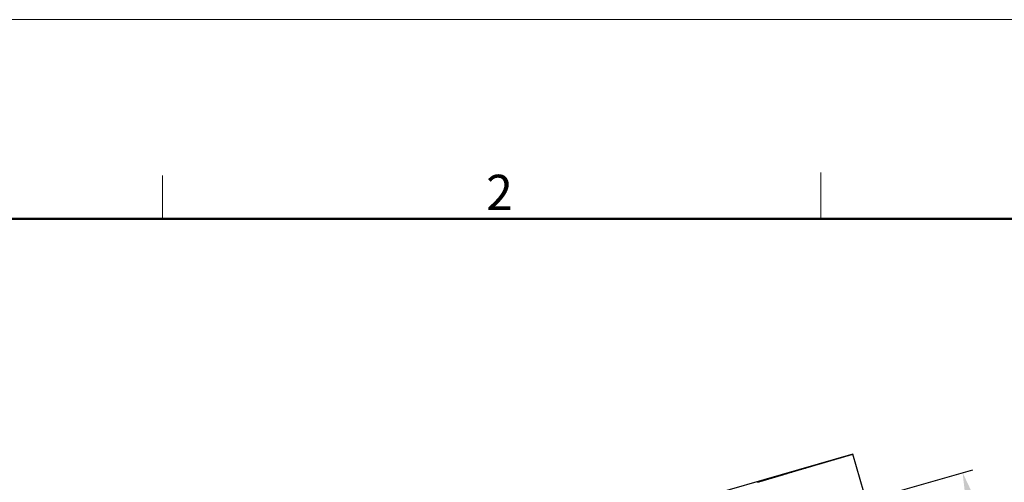
# Model space of a CAD drawing. Units: millimetres. Extents: x 1592 to 2037, y 610 to 925.
# Drawn here: x 1650 to 1761, y 873 to 925 of the extents above; entities that cross this region are included whole.
import ezdxf

# ---------------------------------------------------------------- set-up
doc = ezdxf.new("R2010")
doc.units = ezdxf.units.MM
doc.header["$LTSCALE"] = 65.395
doc.header["$PDMODE"] = 3
doc.header["$PDSIZE"] = 8
doc.layers.get('0').update_dxf_attribs({"linetype": 'CONTINUOUS', "lineweight": 30})
doc.layers.get('Defpoints').update_dxf_attribs({"linetype": 'CONTINUOUS'})
doc.layers.add('cavity', color=3, linetype='CONTINUOUS')
doc.layers.add('Dim', color=3, linetype='CONTINUOUS', lineweight=15)
doc.layers.add('图框', color=7, linetype='CONTINUOUS', lineweight=20)
doc.styles.add('Romans字体', font='romans.shx', dxfattribs={"width": 0.75})
doc.dimstyles.new('01', dxfattribs={"dimtxt": 5, "dimasz": 4.5, "dimexe": 1.2, "dimexo": 0.2, "dimgap": 0.5, "dimtad": 1, "dimdec": 1, "dimdsep": 46, "dimtxsty": 'Romans字体', "dimcen": 0, "dimclrd": 1, "dimclre": 6, "dimclrt": 4, "dimazin": 2, "dimtfac": 1, "dimtdec": 1, "dimtofl": 0, "dimtmove": 0, "dimatfit": 3, "dimfxl": 1, "dimtolj": 1, "dimtzin": 0, "dimarcsym": 0})

# ---------------------------------------------------------------- blocks, each defined once
blk = doc.blocks.new('A4图框-NEW')
at = {"layer": '图框', "color": 1, "lineweight": 18}
blk.add_line((833.413, 690.535), (1130.412, 690.535), dxfattribs=at)
at = {"layer": '图框', "color": 6}
for p, q in [((882.948, 678.796), (882.948, 675.535)), ((932.483, 679.035), (932.483, 675.535))]:
    blk.add_line(p, q, dxfattribs=at)
at = {"layer": '图框', "lineweight": 50}
blk.add_line((836.913, 675.535), (1126.929, 675.535), dxfattribs=at)
at = {"layer": '图框', "color": 6, "insert": (907.295, 678.86), "char_height": 2.652, "width": 2.55791, "attachment_point": 1, "style": 'Romans字体'}
blk.add_mtext('2', dxfattribs=at)
blk = doc.blocks.new('*D8')
at = {"layer": 'cavity', "color": 6, "lineweight": -2, "transparency": 16777216}
for p, q in [((1745.72, 870.7), (1757.58, 874.1)), ((1753.08, 845.03), (1764.94, 848.43))]:
    blk.add_line(p, q, dxfattribs=at)
at = {"layer": 'cavity', "color": 1, "lineweight": -2, "transparency": 16777216}
blk.add_line((1757.66, 869.44), (1762.54, 852.43), dxfattribs=at)
at = {"layer": 'cavity', "color": 1, "transparency": 16777216}
for points in [[(1758.38, 869.65), (1756.94, 869.23), (1756.42, 873.77)], [(1763.26, 852.63), (1761.82, 852.22), (1763.78, 848.1)]]:
    blk.add_solid(points, dxfattribs=at)
at = {"layer": 'Defpoints', "color": 0, "transparency": 16777216}
for p in [(1745.53, 870.64), (1763.78, 848.1), (1752.89, 844.98)]:
    blk.add_point(p, dxfattribs=at)
at = {"layer": 'cavity', "color": 4, "lineweight": 0, "transparency": 16777216, "insert": (1762.99, 861.76), "char_height": 5, "attachment_point": 5, "rotation": 286, "style": 'Romans字体'}
blk.add_mtext('\\A1;PG21', dxfattribs=at)

msp = doc.modelspace()

# ---------------------------------------------------------------- linework, layer by layer
at = {"color": 7, "linetype": 'Continuous'}
for p, q in [((1744.04, 875.85), (1727.84, 871.2)), ((1754.51, 839.32), (1744.04, 875.85))]:
    msp.add_line(p, q, dxfattribs=at)
at = {"color": 7}
msp.add_polyline3d([(1744.04, 875.85, 0), (1743.99, 875.83, 0), (1743.93, 875.82, 0), (1743.88, 875.8, 0), (1743.83, 875.79, 0), (1743.77, 875.77, 0), (1743.72, 875.76, 0), (1743.67, 875.74, 0), (1743.61, 875.72, 0), (1743.56, 875.71, 0), (1743.51, 875.69, 0), (1743.45, 875.68, 0), (1743.4, 875.66, 0), (1743.35, 875.65, 0), (1743.3, 875.63, 0), (1743.24, 875.62, 0), (1743.19, 875.6, 0), (1743.14, 875.59, 0), (1743.08, 875.57, 0), (1743.03, 875.55, 0), (1742.98, 875.54, 0), (1742.92, 875.52, 0), (1742.87, 875.51, 0), (1742.82, 875.49, 0), (1742.76, 875.48, 0), (1742.71, 875.46, 0), (1742.66, 875.45, 0), (1742.61, 875.43, 0), (1742.55, 875.41, 0), (1742.5, 875.4, 0), (1742.45, 875.38, 0), (1742.39, 875.37, 0), (1742.34, 875.35, 0), (1742.29, 875.34, 0), (1742.23, 875.32, 0), (1742.18, 875.31, 0), (1742.13, 875.29, 0), (1742.07, 875.28, 0), (1742.02, 875.26, 0), (1741.97, 875.24, 0), (1741.92, 875.23, 0), (1741.86, 875.21, 0), (1741.81, 875.2, 0), (1741.76, 875.18, 0), (1741.7, 875.17, 0), (1741.65, 875.15, 0), (1741.6, 875.14, 0), (1741.54, 875.12, 0), (1741.49, 875.1, 0), (1741.44, 875.09, 0), (1741.38, 875.07, 0), (1741.33, 875.06, 0), (1741.28, 875.04, 0), (1741.22, 875.03, 0), (1741.17, 875.01, 0), (1741.12, 875, 0), (1741.07, 874.98, 0), (1741.01, 874.96, 0), (1740.96, 874.95, 0), (1740.91, 874.93, 0), (1740.85, 874.92, 0), (1740.8, 874.9, 0), (1740.75, 874.89, 0), (1740.69, 874.87, 0), (1740.64, 874.86, 0), (1740.59, 874.84, 0), (1740.54, 874.82, 0), (1740.48, 874.81, 0), (1740.43, 874.79, 0), (1740.38, 874.78, 0), (1740.32, 874.76, 0), (1740.27, 874.75, 0), (1740.22, 874.73, 0), (1740.16, 874.72, 0), (1740.11, 874.7, 0), (1740.06, 874.68, 0), (1740, 874.67, 0), (1739.95, 874.65, 0), (1739.9, 874.64, 0), (1739.85, 874.62, 0), (1739.79, 874.61, 0), (1739.74, 874.59, 0), (1739.69, 874.58, 0), (1739.63, 874.56, 0), (1739.58, 874.54, 0), (1739.53, 874.53, 0), (1739.47, 874.51, 0), (1739.42, 874.5, 0), (1739.37, 874.48, 0), (1739.31, 874.47, 0), (1739.26, 874.45, 0), (1739.21, 874.43, 0), (1739.16, 874.42, 0), (1739.1, 874.4, 0), (1739.05, 874.39, 0), (1739, 874.37, 0), (1738.94, 874.36, 0), (1738.89, 874.34, 0), (1738.84, 874.33, 0), (1738.78, 874.31, 0), (1738.73, 874.29, 0), (1738.68, 874.28, 0), (1738.63, 874.26, 0), (1738.57, 874.25, 0), (1738.52, 874.23, 0), (1738.47, 874.22, 0), (1738.41, 874.2, 0), (1738.36, 874.19, 0), (1738.31, 874.17, 0), (1738.25, 874.15, 0), (1738.2, 874.14, 0), (1738.15, 874.12, 0), (1738.09, 874.11, 0), (1738.04, 874.09, 0), (1737.99, 874.08, 0), (1737.94, 874.06, 0), (1737.88, 874.04, 0), (1737.83, 874.03, 0), (1737.78, 874.01, 0), (1737.72, 874, 0), (1737.67, 873.98, 0), (1737.62, 873.97, 0), (1737.56, 873.95, 0), (1737.51, 873.93, 0), (1737.46, 873.92, 0), (1737.4, 873.9, 0), (1737.35, 873.89, 0), (1737.3, 873.87, 0), (1737.25, 873.86, 0), (1737.19, 873.84, 0), (1737.14, 873.82, 0), (1737.09, 873.81, 0), (1737.03, 873.79, 0), (1736.98, 873.78, 0), (1736.93, 873.76, 0), (1736.87, 873.75, 0), (1736.82, 873.73, 0), (1736.77, 873.72, 0), (1736.72, 873.7, 0), (1736.66, 873.68, 0), (1736.61, 873.67, 0), (1736.56, 873.65, 0), (1736.5, 873.64, 0), (1736.45, 873.62, 0), (1736.4, 873.61, 0), (1736.34, 873.59, 0), (1736.29, 873.57, 0), (1736.24, 873.56, 0), (1736.19, 873.54, 0), (1736.13, 873.53, 0), (1736.08, 873.51, 0), (1736.03, 873.5, 0), (1735.97, 873.48, 0), (1735.92, 873.46, 0), (1735.87, 873.45, 0), (1735.81, 873.43, 0), (1735.76, 873.42, 0), (1735.71, 873.4, 0), (1735.66, 873.39, 0), (1735.6, 873.37, 0), (1735.55, 873.35, 0), (1735.5, 873.34, 0), (1735.44, 873.32, 0), (1735.39, 873.31, 0), (1735.34, 873.29, 0), (1735.28, 873.28, 0), (1735.23, 873.26, 0), (1735.18, 873.24, 0), (1735.12, 873.23, 0), (1735.07, 873.21, 0), (1735.02, 873.2, 0), (1734.97, 873.18, 0), (1734.91, 873.17, 0), (1734.86, 873.15, 0), (1734.81, 873.13, 0), (1734.75, 873.12, 0), (1734.7, 873.1, 0), (1734.65, 873.09, 0), (1734.59, 873.07, 0), (1734.54, 873.06, 0), (1734.49, 873.04, 0), (1734.44, 873.02, 0), (1734.38, 873.01, 0), (1734.33, 872.99, 0), (1734.28, 872.98, 0), (1734.22, 872.96, 0), (1734.17, 872.94, 0), (1734.12, 872.93, 0), (1734.06, 872.91, 0), (1734.01, 872.9, 0), (1733.96, 872.88, 0), (1733.91, 872.87, 0), (1733.85, 872.85, 0), (1733.8, 872.83, 0), (1733.75, 872.82, 0), (1733.69, 872.8, 0), (1733.64, 872.79, 0), (1733.59, 872.77, 0), (1733.53, 872.76, 0), (1733.48, 872.74, 0), (1733.43, 872.72, 0), (1733.38, 872.71, 0), (1733.32, 872.69, 0), (1733.27, 872.68, 0)], dxfattribs=at)

# ---------------------------------------------------------------- block references
at = {"layer": 'Dim', "xscale": 1.5, "yscale": 1.5, "zscale": 1.5}
msp.add_blockref('A4图框-NEW', (341.69, -110.88), dxfattribs=at)

# ---------------------------------------------------------------- dimensions: what is measured, and where the dimension line sits
at = {"layer": 'cavity', "lineweight": 0}
dim = msp.add_aligned_dim(p1=(1745.53, 870.64), p2=(1752.89, 844.98), distance=11.33, text='PG21', dimstyle='01', override={"dimfxl": 0.3}, dxfattribs=at)
dim.commit()
dim.dimension.update_dxf_attribs({"geometry": '*D8', "text_midpoint": (1762.99, 861.76)})

doc.saveas('drawing.dxf')
